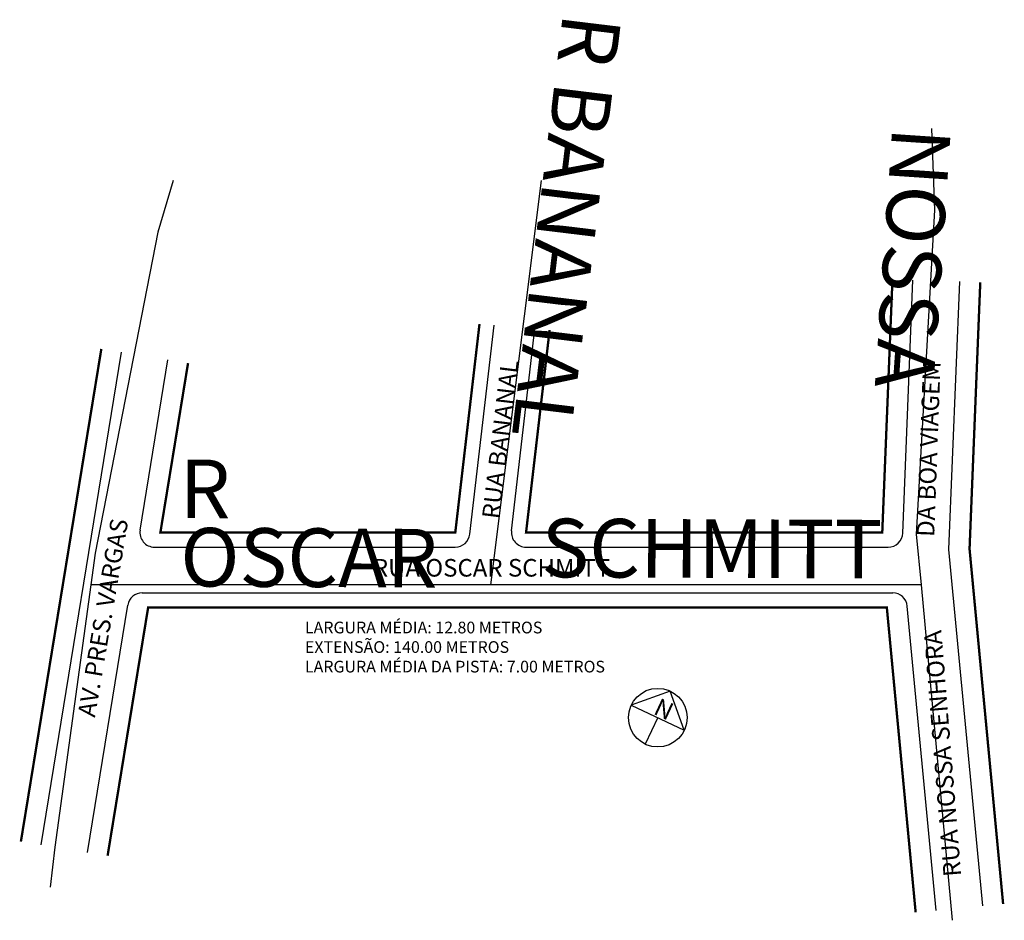
# Model space of a CAD drawing. Extents: x 175000 to 175168, y 1677944 to 1678097.
import ezdxf

# ---------------------------------------------------------------- set-up
doc = ezdxf.new("R2010")
doc.units = 0
doc.header["$MEASUREMENT"] = 0
doc.layers.get('0').update_dxf_attribs({"linetype": 'CONTINUOUS'})
doc.layers.add('0XR15SUP0', color=7, linetype='CONTINUOUS')
doc.layers.add('10XR15SUPN', color=7, linetype='CONTINUOUS')

msp = doc.modelspace()

# ---------------------------------------------------------------- linework, layer by layer
for p, q in [((175150.71, 1678009.67), (175152.45, 1678052.79)), ((175158.6, 1678006.86), (175160.44, 1678052.56)), ((175076.82, 1678009.49), (175080.96, 1678045.11)), ((175083.94, 1678010.06), (175087.94, 1678044.52)), ((175003.65, 1677956.46), (175017.38, 1678040.52)), ((175020.53, 1678010.18), (175025.28, 1678039.23)), ((175023, 1678007.27), (175074.34, 1678007.27)), ((175086.42, 1678007.27), (175148.21, 1678007.27)), ((175164.36, 1677946.04), (175158.6, 1678006.86)), ((175020.91, 1677999.47), (175148.99, 1677999.47)), ((175011.55, 1677955.17), (175018.44, 1677997.38)), ((175156.39, 1677945.29), (175151.48, 1677997.21)), ((175111, 1677982.7), (175104.36, 1677980.28)), ((175113.42, 1677976.05), (175111, 1677982.7)), ((175104.36, 1677980.28), (175113.42, 1677976.05)), ((175108.89, 1677978.17), (175106.77, 1677973.64))]:
    msp.add_line(p, q)
at = {"const_width": 0.4}
for points in [[(175090.44, 1678044.31), (175086.42, 1678009.77), (175147.21, 1678009.77), (175148.95, 1678052.89)], [(175167.84, 1677946.37), (175162.11, 1678006.95), (175163.94, 1678052.46)], [(175028.73, 1678038.66), (175024.01, 1678009.77), (175074.34, 1678009.77), (175078.47, 1678045.32)], [(175000.2, 1677957.03), (175013.93, 1678041.08)], [(175015, 1677954.61), (175021.92, 1677996.97), (175147.99, 1677996.97), (175152.91, 1677944.96)]]:
    msp.add_lwpolyline(points, dxfattribs=at)
msp.add_circle((175108.89, 1677978.17), 5)
for centre, start, end in [((175023, 1678009.77), 170.7218, 270), ((175074.34, 1678009.77), 270, 353.3675), ((175086.42, 1678009.77), 173.3675, 270), ((175148.21, 1678009.77), 270, 357.6962), ((175020.91, 1677996.97), 90, 170.7218), ((175148.99, 1677996.97), 5.4038, 90)]:
    msp.add_arc(centre, 2.5, start, end)
at = {"layer": '0XR15SUP0'}
for p, q in [((175088.99, 1678069.79), (175080.34, 1678000.81)), ((175080.34, 1678000.81), (175012.11, 1678000.81)), ((175153.84, 1678000.83), (175080.34, 1678000.81))]:
    msp.add_line(p, q, dxfattribs=at)
for points in [[(175155.59, 1678078.69), (175156.11, 1678064.76), (175153.02, 1678009.49), (175153.84, 1678000.83)], [(175026.18, 1678069.79), (175023.57, 1678061), (175012.89, 1678006.24), (175012.11, 1678000.81)], [(175012.11, 1678000.81), (175006.01, 1677956.07), (175005.22, 1677949.27)], [(175153.84, 1678000.83), (175159.12, 1677943.6)]]:
    msp.add_lwpolyline(points, dxfattribs=at)

# ---------------------------------------------------------------- texts
for s, rotation, p in [('RUA BANANAL', 83.0728, (175081.86, 1678011.95)), ('DA BOA VIAGEM', 87.925, (175156.09, 1678008.98)), ('AV. PRES. VARGAS', 80.3977, (175012.84, 1677978.12)), ('RUA NOSSA SENHORA', 94.6355, (175160.69, 1677951.17)), ('N', 334.9625, (175107.98, 1677978.89))]:
    msp.add_text(s, height=3, rotation=rotation).set_placement(p)
for s, height, p in [('RUA OSCAR SCHMITT', 3, (175060.28, 1678002.24)), ('LARGURA MÉDIA: 12.80 METROS', 2, (175048.68, 1677992.55)), ('EXTENSÃO: 140.00 METROS', 2, (175048.68, 1677989.22)), ('LARGURA MÉDIA DA PISTA: 7.00 METROS', 2, (175048.68, 1677985.88))]:
    msp.add_text(s, height=height).set_placement(p)
at = {"layer": '10XR15SUPN'}
for s, rotation, p in [('R BANANAL', 263.0725, (175092.76, 1678098.62)), ('NOSSA', 266.1325, (175148.94, 1678079.14)), ('R', 359.9425, (175027.29, 1678012.21)), ('SCHMITT', 359.7825, (175089.03, 1678002.13)), ('OSCAR', 359.7225, (175027.38, 1678000.57))]:
    msp.add_text(s, height=10, rotation=rotation, dxfattribs=at).set_placement(p)

doc.saveas('drawing.dxf')
